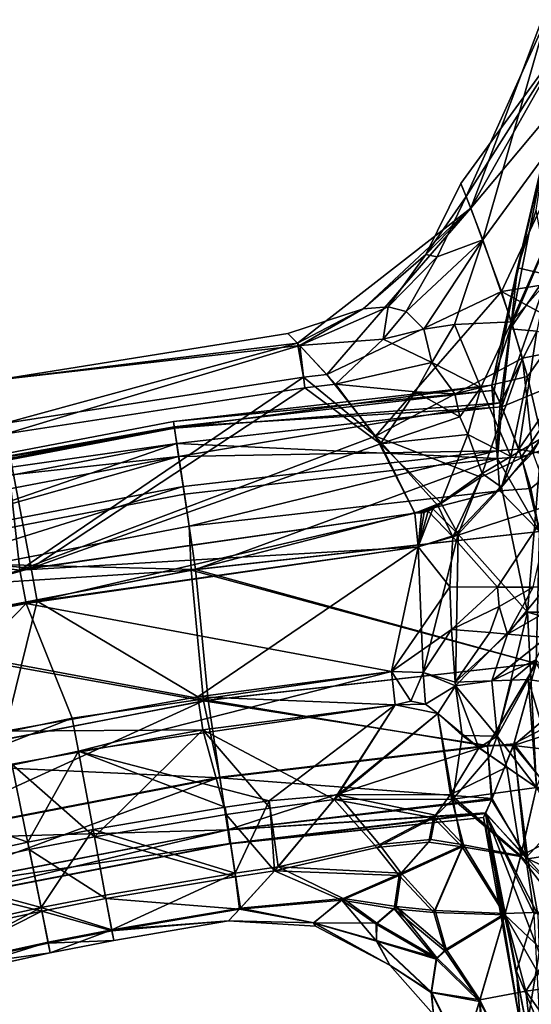
# Model space of a CAD drawing. Extents: x -110 to 110, y -167 to 1234.
# Drawn here: x -40 to -15, y -67 to -19 of the extents above; entities that cross this region are included whole.
import ezdxf

# ---------------------------------------------------------------- set-up
doc = ezdxf.new("R2010")
doc.units = 0
doc.header["$MEASUREMENT"] = 0

msp = doc.modelspace()

# ---------------------------------------------------------------- linework, layer by layer
for points in [[(-18.2038, -27.4484, -3.9498), (-13.224, -19.610399), (-14.3132, -18.822599, -6.8623)], [(-17.386, -29.563801, -8.029), (-18.2038, -27.4484, -3.9498), (-14.3132, -18.822599, -6.8623)], [(-17.9804, -28.014099, 5.3968), (-10.2729, -18.822599, 12.1007), (-14.5069, -18.822599, 6.4426)], [(-17.9804, -28.014099, 5.3968), (-14.5069, -18.822599, 6.4426), (-13.224, -19.610399)], [(-17.9804, -28.014099, 5.3968), (-16.479799, -32.086399, 10.7921), (-10.2729, -18.822599, 12.1007)], [(-17.386, -29.563801, -8.029), (-14.3132, -18.822599, -6.8623), (-9.536, -18.822599, -12.6895)], [(-15.992, -33.568199, -11.9838), (-17.386, -29.563801, -8.029), (-9.536, -18.822599, -12.6895)], [(-16.479799, -32.086399, 10.7921), (-8.0334, -30.730499, 17.6742), (-10.2729, -18.822599, 12.1007)], [(-15.992, -33.568199, -11.9838), (-9.536, -18.822599, -12.6895), (-2.9077, -18.822599, -15.6046)], [(-15.2103, -36.237801, -13.6366), (-15.992, -33.568199, -11.9838), (-2.9077, -18.822599, -15.6046)], [(-14.5092, -39.240799, -14.9363), (-15.2103, -36.237801, -13.6366), (-2.9077, -18.822599, -15.6046)], [(-18.2038, -27.4484, -3.9498), (-18.4583, -26.811001), (-13.224, -19.610399)], [(-18.4583, -26.811001), (-17.9804, -28.014099, 5.3968), (-13.224, -19.610399)], [(-16.952101, -36.6586), (-15.6934, -30.9307, -2.383), (-14.2942, -25)], [(-14.2942, -25), (-16.057501, -33.908001, 3.7405), (-16.952101, -36.6586)], [(-14.009, -29.1012, 6.4855), (-16.057501, -33.908001, 3.7405), (-14.2942, -25)], [(-14.2942, -25), (-15.6934, -30.9307, -2.383), (-14.7874, -28.113501, -3.4447)], [(-20.1728, -30.2873), (-18.4583, -26.811001), (-18.2038, -27.4484, -3.9498)], [(-20.1728, -30.2873), (-17.9804, -28.014099, 5.3968), (-18.4583, -26.811001)], [(-18.2038, -27.4484, -3.9498), (-19.622, -30.399599, -3.6626), (-20.1728, -30.2873)], [(-17.386, -29.563801, -8.029), (-19.622, -30.399599, -3.6626), (-18.2038, -27.4484, -3.9498)], [(-24.9918, -36.1371, 7.5521), (-17.9804, -28.014099, 5.3968), (-26.430201, -34.607399, 3.7968)], [(-26.430201, -34.607399, 3.7968), (-17.9804, -28.014099, 5.3968), (-23.218599, -32.9296)], [(-24.9918, -36.1371, 7.5521), (-16.479799, -32.086399, 10.7921), (-17.9804, -28.014099, 5.3968)], [(-23.218599, -32.9296), (-17.9804, -28.014099, 5.3968), (-20.1728, -30.2873)], [(-14.7874, -28.113501, -3.4447), (-15.6934, -30.9307, -2.383), (-14.2031, -31.274799, -7.2583)], [(-14.1849, -31.182301, 7.2489), (-16.057501, -33.908001, 3.7405), (-14.009, -29.1012, 6.4855)], [(-20.2605, -33.926498, -7.4866), (-21.1208, -33.055099, -5.4046), (-17.386, -29.563801, -8.029)], [(-21.1208, -33.055099, -5.4046), (-19.622, -30.399599, -3.6626), (-17.386, -29.563801, -8.029)], [(-18.766001, -33.703098, -8.8083), (-20.2605, -33.926498, -7.4866), (-17.386, -29.563801, -8.029)], [(-15.992, -33.568199, -11.9838), (-18.766001, -33.703098, -8.8083), (-17.386, -29.563801, -8.029)], [(-20.1728, -30.2873), (-22.0096, -32.839298, -3.6211), (-23.218599, -32.9296)], [(-20.1728, -30.2873), (-19.622, -30.399599, -3.6626), (-22.0096, -32.839298, -3.6211)], [(-22.0096, -32.839298, -3.6211), (-19.622, -30.399599, -3.6626), (-21.1208, -33.055099, -5.4046)], [(-16.479799, -32.086399, 10.7921), (-11.8264, -34.6147, 16.337299), (-8.0334, -30.730499, 17.6742)], [(-16.8269, -36.915901, -2.3487), (-15.6934, -30.9307, -2.383), (-16.952101, -36.6586)], [(-16.4589, -37.711601, -4.6539), (-15.6934, -30.9307, -2.383), (-16.8269, -36.915901, -2.3487)], [(-14.2031, -31.274799, -7.2583), (-15.6934, -30.9307, -2.383), (-16.4589, -37.711601, -4.6539)], [(-14.7548, -34.0247, 7.4059), (-16.057501, -33.908001, 3.7405), (-14.1849, -31.182301, 7.2489)], [(-16.4589, -37.711601, -4.6539), (-12.8378, -36.2141, -10.9657), (-14.2031, -31.274799, -7.2583)], [(-22.6322, -39.142601, 11.091), (-16.479799, -32.086399, 10.7921), (-24.9918, -36.1371, 7.5521)], [(-22.6322, -39.142601, 11.091), (-15.4565, -35.346199, 13.144), (-16.479799, -32.086399, 10.7921)], [(-15.4565, -35.346199, 13.144), (-11.8264, -34.6147, 16.337299), (-16.479799, -32.086399, 10.7921)], [(-26.902201, -34.136101), (-23.218599, -32.9296), (-26.3183, -34.721001, -4.2189)], [(-26.902201, -34.136101), (-26.430201, -34.607399, 3.7968), (-23.218599, -32.9296)], [(-26.3183, -34.721001, -4.2189), (-22.0096, -32.839298, -3.6211), (-22.255199, -34.4058, -6.2742)], [(-23.218599, -32.9296), (-22.0096, -32.839298, -3.6211), (-26.3183, -34.721001, -4.2189)], [(-22.255199, -34.4058, -6.2742), (-22.0096, -32.839298, -3.6211), (-21.1208, -33.055099, -5.4046)], [(-22.255199, -34.4058, -6.2742), (-21.1208, -33.055099, -5.4046), (-20.2605, -33.926498, -7.4866)], [(-17.4793, -36.777599, -11.7416), (-18.766001, -33.703098, -8.8083), (-15.992, -33.568199, -11.9838)], [(-15.2103, -36.237801, -13.6366), (-17.4793, -36.777599, -11.7416), (-15.992, -33.568199, -11.9838)], [(-22.255199, -34.4058, -6.2742), (-20.2605, -33.926498, -7.4866), (-19.874901, -35.5541, -9.2866)], [(-19.874901, -35.5541, -9.2866), (-20.2605, -33.926498, -7.4866), (-18.766001, -33.703098, -8.8083)], [(-19.874901, -35.5541, -9.2866), (-18.766001, -33.703098, -8.8083), (-17.4793, -36.777599, -11.7416)], [(-16.952101, -36.6586), (-16.057501, -33.908001, 3.7405), (-16.5438, -37.5229, 4.2376)], [(-16.5438, -37.5229, 4.2376), (-16.057501, -33.908001, 3.7405), (-14.7548, -34.0247, 7.4059)], [(-16.5438, -37.5229, 4.2376), (-14.7548, -34.0247, 7.4059), (-15.6285, -39.785198, 7.5638)], [(-15.6285, -39.785198, 7.5638), (-14.7548, -34.0247, 7.4059), (-12.0536, -34.562901, 11.4236)], [(-41.1656, -36.413799, -1.3229), (-26.430201, -34.607399, 3.7968), (-26.902201, -34.136101)], [(-41.1656, -36.413799, -1.3229), (-26.902201, -34.136101), (-26.3183, -34.721001, -4.2189)], [(-26.3183, -34.721001, -4.2189), (-22.255199, -34.4058, -6.2742), (-24.5781, -36.6091, -8.3022)], [(-24.5781, -36.6091, -8.3022), (-22.255199, -34.4058, -6.2742), (-19.874901, -35.5541, -9.2866)], [(-12.0536, -34.562901, 11.4236), (-13.2575, -40.212799, 11.2834), (-15.6285, -39.785198, 7.5638)], [(-40.766998, -38.525501, 7.5521), (-26.430201, -34.607399, 3.7968), (-41.1656, -36.413799, -1.3229)], [(-41.1656, -36.413799, -1.3229), (-26.3183, -34.721001, -4.2189), (-40.671299, -39.032299, -8.3022)], [(-40.766998, -38.525501, 7.5521), (-26.1327, -36.270802, 7.5521), (-26.430201, -34.607399, 3.7968)], [(-40.671299, -39.032299, -8.3022), (-26.3183, -34.721001, -4.2189), (-26.0714, -36.782799, -8.3022)], [(-26.1327, -36.270802, 7.5521), (-24.9918, -36.1371, 7.5521), (-26.430201, -34.607399, 3.7968)], [(-26.0714, -36.782799, -8.3022), (-26.3183, -34.721001, -4.2189), (-24.5781, -36.6091, -8.3022)], [(-14.942, -39.944401, 14.6717), (-11.8264, -34.6147, 16.337299), (-15.4565, -35.346199, 13.144)], [(-24.5781, -36.6091, -8.3022), (-19.874901, -35.5541, -9.2866), (-20.6747, -36.980801, -9.9432)], [(-17.4832, -41.1478, 13.3829), (-15.4565, -35.346199, 13.144), (-22.6322, -39.142601, 11.091)], [(-20.6747, -36.980801, -9.9432), (-19.874901, -35.5541, -9.2866), (-18.7493, -37.0742, -11.0319)], [(-18.7493, -37.0742, -11.0319), (-19.874901, -35.5541, -9.2866), (-17.4793, -36.777599, -11.7416)], [(-17.4832, -41.1478, 13.3829), (-14.942, -39.944401, 14.6717), (-15.4565, -35.346199, 13.144)], [(-40.766998, -38.525501, 7.5521), (-39.977001, -45.6917, 13.2222), (-26.1327, -36.270802, 7.5521)], [(-26.1327, -36.270802, 7.5521), (-39.977001, -45.6917, 13.2222), (-22.6322, -39.142601, 11.091)], [(-26.1327, -36.270802, 7.5521), (-22.6322, -39.142601, 11.091), (-24.9918, -36.1371, 7.5521)], [(-16.0219, -40.145901, -13.9029), (-17.4793, -36.777599, -11.7416), (-15.2103, -36.237801, -13.6366)], [(-15.5016, -40.1548, -7.9101), (-12.8378, -36.2141, -10.9657), (-16.4589, -37.711601, -4.6539)], [(-16.0219, -40.145901, -13.9029), (-15.2103, -36.237801, -13.6366), (-14.5092, -39.240799, -14.9363)], [(-15.5016, -40.1548, -7.9101), (-11.8823, -39.007999, -12.5354), (-12.8378, -36.2141, -10.9657)], [(-40.671299, -39.032299, -8.3022), (-26.0714, -36.782799, -8.3022), (-39.4338, -45.588299, -13.2222)], [(-26.0714, -36.782799, -8.3022), (-22.3801, -39.527401, -11.3944), (-39.4338, -45.588299, -13.2222)], [(-16.952101, -36.6586), (-32.487801, -38.428699), (-16.9314, -36.923901, -2.3487)], [(-16.952101, -36.6586), (-32.438702, -38.755699, 2.6141), (-32.487801, -38.428699)], [(-16.9314, -36.923901, -2.3487), (-32.487801, -38.428699), (-32.448299, -38.691799, -2.3487)], [(-16.9314, -36.923901, -2.3487), (-32.448299, -38.691799, -2.3487), (-16.867701, -37.743, -4.6538)], [(-16.5438, -37.5229, 4.2376), (-32.438702, -38.755699, 2.6141), (-16.952101, -36.6586)], [(-26.0714, -36.782799, -8.3022), (-24.5781, -36.6091, -8.3022), (-22.3801, -39.527401, -11.3944)], [(-24.5781, -36.6091, -8.3022), (-20.6747, -36.980801, -9.9432), (-22.3801, -39.527401, -11.3944)], [(-22.3801, -39.527401, -11.3944), (-20.6747, -36.980801, -9.9432), (-18.504999, -38.206001, -11.7632)], [(-18.504999, -38.206001, -11.7632), (-20.6747, -36.980801, -9.9432), (-18.7493, -37.0742, -11.0319)], [(-18.7493, -37.0742, -11.0319), (-17.4793, -36.777599, -11.7416), (-18.504999, -38.206001, -11.7632)], [(-18.504999, -38.206001, -11.7632), (-17.4793, -36.777599, -11.7416), (-18.1126, -39.0667, -12.3527)], [(-18.1126, -39.0667, -12.3527), (-17.4793, -36.777599, -11.7416), (-16.0219, -40.145901, -13.9029)], [(-16.952101, -36.6586), (-16.9314, -36.923901, -2.3487), (-16.8269, -36.915901, -2.3487)], [(-16.8269, -36.915901, -2.3487), (-16.9314, -36.923901, -2.3487), (-16.867701, -37.743, -4.6538)], [(-16.8269, -36.915901, -2.3487), (-16.867701, -37.743, -4.6538), (-16.4589, -37.711601, -4.6539)], [(-16.867701, -37.743, -4.6538), (-32.448299, -38.691799, -2.3487), (-32.326099, -39.504299, -4.6538)], [(-16.5438, -37.5229, 4.2376), (-32.2309, -40.137402, 5.7706), (-32.438702, -38.755699, 2.6141)], [(-16.867701, -37.743, -4.6538), (-32.326099, -39.504299, -4.6538), (-16.6731, -40.242699, -7.9101)], [(-16.702499, -39.865898, 7.5636), (-32.2309, -40.137402, 5.7706), (-16.5438, -37.5229, 4.2376)], [(-16.4589, -37.711601, -4.6539), (-16.867701, -37.743, -4.6538), (-16.6731, -40.242699, -7.9101)], [(-15.6285, -39.785198, 7.5638), (-16.702499, -39.865898, 7.5636), (-16.5438, -37.5229, 4.2376)], [(-16.4589, -37.711601, -4.6539), (-16.6731, -40.242699, -7.9101), (-15.5016, -40.1548, -7.9101)], [(-32.487801, -38.428699), (-49.653999, -41.716702), (-32.448299, -38.691799, -2.3487)], [(-32.438702, -38.755699, 2.6141), (-49.653999, -41.716702), (-32.487801, -38.428699)], [(-22.3801, -39.527401, -11.3944), (-18.504999, -38.206001, -11.7632), (-18.1126, -39.0667, -12.3527)], [(-60.5396, -43.213699, 7.5521), (-39.977001, -45.6917, 13.2222), (-40.766998, -38.525501, 7.5521)], [(-32.448299, -38.691799, -2.3487), (-49.653999, -41.716702), (-49.593498, -41.9758, -2.3487)], [(-32.438702, -38.755699, 2.6141), (-49.578899, -42.0387, 2.6141), (-49.653999, -41.716702)], [(-32.448299, -38.691799, -2.3487), (-49.593498, -41.9758, -2.3487), (-32.326099, -39.504299, -4.6538)], [(-32.2309, -40.137402, 5.7706), (-49.578899, -42.0387, 2.6141), (-32.438702, -38.755699, 2.6141)], [(-60.397499, -43.709499, -8.3022), (-40.671299, -39.032299, -8.3022), (-39.4338, -45.588299, -13.2222)], [(-39.977001, -45.6917, 13.2222), (-20.7103, -42.909901, 13.2223), (-22.6322, -39.142601, 11.091)], [(-20.7103, -42.909901, 13.2223), (-19.5893, -42.538399, 13.2046), (-22.6322, -39.142601, 11.091)], [(-19.5893, -42.538399, 13.2046), (-17.4832, -41.1478, 13.3829), (-22.6322, -39.142601, 11.091)], [(-22.3801, -39.527401, -11.3944), (-18.1126, -39.0667, -12.3527), (-19.43, -42.406399, -13.1884)], [(-19.43, -42.406399, -13.1884), (-18.1126, -39.0667, -12.3527), (-17.4188, -40.966202, -13.3574)], [(-17.4188, -40.966202, -13.3574), (-18.1126, -39.0667, -12.3527), (-16.0219, -40.145901, -13.9029)], [(-16.4839, -41.632401, -13.8677), (-14.5092, -39.240799, -14.9363), (-15.2085, -47.740799, -14.9904)], [(-14.5092, -39.240799, -14.9363), (-16.4839, -41.632401, -13.8677), (-16.0219, -40.145901, -13.9029)], [(-14.6159, -43.804798, -10), (-11.8823, -39.007999, -12.5354), (-15.5016, -40.1548, -7.9101)], [(15.2084, -47.7388, -14.9905), (-15.2085, -47.740799, -14.9904), (-14.5092, -39.240799, -14.9363)], [(-32.326099, -39.504299, -4.6538), (-49.593498, -41.9758, -2.3487), (-49.406799, -42.775902, -4.6538)], [(-32.326099, -39.504299, -4.6538), (-49.406799, -42.775902, -4.6538), (-48.837002, -45.217602, -7.9101)], [(-32.326099, -39.504299, -4.6538), (-48.837002, -45.217602, -7.9101), (-31.9533, -41.9837, -7.9101)], [(-39.4338, -45.588299, -13.2222), (-22.3801, -39.527401, -11.3944), (-20.7103, -42.909801, -13.2222)], [(-16.6731, -40.242699, -7.9101), (-32.326099, -39.504299, -4.6538), (-31.9533, -41.9837, -7.9101)], [(-16.702499, -39.865898, 7.5636), (-32.009499, -41.610001, 7.5636), (-32.2309, -40.137402, 5.7706)], [(-16.702499, -39.865898, 7.5636), (-31.719101, -43.5415, 9.0467), (-32.009499, -41.610001, 7.5636)], [(-16.5509, -41.813202, 9.0467), (-31.719101, -43.5415, 9.0467), (-16.702499, -39.865898, 7.5636)], [(-20.7103, -42.909801, -13.2222), (-22.3801, -39.527401, -11.3944), (-19.43, -42.406399, -13.1884)], [(-15.6285, -39.785198, 7.5638), (-16.5509, -41.813202, 9.0467), (-16.702499, -39.865898, 7.5636)], [(-15.0424, -41.701199, 9.0467), (-16.5509, -41.813202, 9.0467), (-15.6285, -39.785198, 7.5638)], [(-15.6285, -39.785198, 7.5638), (-13.2575, -40.212799, 11.2834), (-15.0424, -41.701199, 9.0467)], [(-32.2309, -40.137402, 5.7706), (-49.261299, -43.399399, 5.7706), (-49.578899, -42.0387, 2.6141)], [(-32.2309, -40.137402, 5.7706), (-48.922901, -44.849499, 7.5636), (-49.261299, -43.399399, 5.7706)], [(-32.009499, -41.610001, 7.5636), (-48.922901, -44.849499, 7.5636), (-32.2309, -40.137402, 5.7706)], [(-16.6731, -40.242699, -7.9101), (-31.9533, -41.9837, -7.9101), (-31.4027, -45.645802, -10)], [(-14.6159, -43.804798, -10), (-16.6731, -40.242699, -7.9101), (-31.4027, -45.645802, -10)], [(-18.850901, -44.062199, 13.5), (-14.0233, -42.4856, 16.326), (-14.942, -39.944401, 14.6717)], [(-14.942, -39.944401, 14.6717), (-17.4832, -41.1478, 13.3829), (-18.850901, -44.062199, 13.5)], [(-16.0219, -40.145901, -13.9029), (-16.4839, -41.632401, -13.8677), (-17.4188, -40.966202, -13.3574)], [(-15.5016, -40.1548, -7.9101), (-16.6731, -40.242699, -7.9101), (-14.6159, -43.804798, -10)], [(-15.0424, -41.701199, 9.0467), (-13.2575, -40.212799, 11.2834), (-14.6159, -43.804798, 10)], [(-17.4832, -41.1478, 13.3829), (-19.5893, -42.538399, 13.2046), (-18.850901, -44.062199, 13.5)], [(-17.4188, -40.966202, -13.3574), (-18.595699, -43.930401, -13.5), (-19.43, -42.406399, -13.1884)], [(-17.4188, -40.966202, -13.3574), (-16.4839, -41.632401, -13.8677), (-18.595699, -43.930401, -13.5)], [(-32.009499, -41.610001, 7.5636), (-48.479099, -46.751701, 9.0467), (-48.922901, -44.849499, 7.5636)], [(-31.719101, -43.5415, 9.0467), (-48.479099, -46.751701, 9.0467), (-32.009499, -41.610001, 7.5636)], [(-18.595699, -43.930401, -13.5), (-16.4839, -41.632401, -13.8677), (-15.2085, -47.740799, -14.9904)], [(-14.6159, -43.804798, 10), (-16.5509, -41.813202, 9.0467), (-15.0424, -41.701199, 9.0467)], [(-31.9533, -41.9837, -7.9101), (-48.837002, -45.217602, -7.9101), (-31.4027, -45.645802, -10)], [(-31.6271, -45.6796, 10), (-31.719101, -43.5415, 9.0467), (-16.5509, -41.813202, 9.0467)], [(-31.6271, -45.6796, 10), (-16.5509, -41.813202, 9.0467), (-14.6159, -43.804798, 10)], [(-20.7103, -42.909801, -13.2222), (-19.43, -42.406399, -13.1884), (-19.8195, -42.6917, -13.2214)], [(-20.058599, -42.8069, 13.2315), (-19.5893, -42.538399, 13.2046), (-20.7103, -42.909901, 13.2223)], [(-20.7103, -42.909801, -13.2222), (-19.8195, -42.6917, -13.2214), (-20.2488, -42.867001, -13.2341)], [(-19.8195, -42.6917, -13.2214), (-18.595699, -43.930401, -13.5), (-20.5501, -44.5453, -13.5)], [(-19.8195, -42.6917, -13.2214), (-20.5501, -44.5453, -13.5), (-20.2488, -42.867001, -13.2341)], [(-18.850901, -44.062199, 13.5), (-19.5893, -42.538399, 13.2046), (-20.058599, -42.8069, 13.2315)], [(-19.43, -42.406399, -13.1884), (-18.595699, -43.930401, -13.5), (-19.8195, -42.6917, -13.2214)], [(-18.850901, -44.062199, 13.5), (-16.6709, -46.508099, 14.0791), (-14.0233, -42.4856, 16.326)], [(-16.6709, -46.508099, 14.0791), (-14.93, -46.513199, 15.6045), (-14.0233, -42.4856, 16.326)], [(-60.5396, -43.213699, 7.5521), (-58.972698, -51.113899, 13.3731), (-39.977001, -45.6917, 13.2222)], [(-39.977001, -45.6917, 13.2222), (-20.550301, -44.5453, 13.5), (-20.7103, -42.909901, 13.2223)], [(-39.4338, -45.588299, -13.2222), (-20.7103, -42.909801, -13.2222), (-39.129002, -47.203098, -13.5)], [(-39.129002, -47.203098, -13.5), (-20.7103, -42.909801, -13.2222), (-20.5501, -44.5453, -13.5)], [(-20.377199, -42.893299, 13.2334), (-20.058599, -42.8069, 13.2315), (-20.7103, -42.909901, 13.2223)], [(-20.2488, -42.867001, -13.2341), (-20.5501, -44.5453, -13.5), (-20.7103, -42.909801, -13.2222)], [(-20.550301, -44.5453, 13.5), (-20.377199, -42.893299, 13.2334), (-20.7103, -42.909901, 13.2223)], [(-20.550301, -44.5453, 13.5), (-20.058599, -42.8069, 13.2315), (-20.377199, -42.893299, 13.2334)], [(-18.850901, -44.062199, 13.5), (-20.058599, -42.8069, 13.2315), (-20.550301, -44.5453, 13.5)], [(-60.397499, -43.709499, -8.3022), (-39.4338, -45.588299, -13.2222), (-57.9128, -50.809799, -13.3731)], [(-31.6271, -45.6796, 10), (-48.479099, -46.751701, 9.0467), (-31.719101, -43.5415, 9.0467)], [(-31.6271, -45.6796, 10), (-14.6159, -43.804798, 10), (-14.7816, -50.235699, 10)], [(-14.6159, -43.804798, -10), (-31.4027, -45.645802, -10), (-14.7816, -50.235699, -10)], [(-18.850901, -44.062199, 13.5), (-20.550301, -44.5453, 13.5), (-19.005199, -46.5014, 13.5)], [(-20.5501, -44.5453, -13.5), (-18.595699, -43.930401, -13.5), (-20.305401, -50.681499, -13.5)], [(-20.305401, -50.681499, -13.5), (-18.595699, -43.930401, -13.5), (-18.7251, -51.3316, -13.5001)], [(-19.005199, -46.5014, 13.5), (-16.6709, -46.508099, 14.0791), (-18.850901, -44.062199, 13.5)], [(-18.595699, -43.930401, -13.5), (-15.2085, -47.740799, -14.9904), (-18.7251, -51.3316, -13.5001)], [(-39.667999, -47.305698, 13.5), (-20.550301, -44.5453, 13.5), (-39.977001, -45.6917, 13.2222)], [(-20.550301, -44.5453, 13.5), (-39.667999, -47.305698, 13.5), (-21.841999, -50.624802, 13.5)], [(-39.129002, -47.203098, -13.5), (-20.5501, -44.5453, -13.5), (-31.3004, -51.8615, -13.5)], [(-31.3004, -51.8615, -13.5), (-20.5501, -44.5453, -13.5), (-21.841999, -50.624802, -13.5)], [(-20.550301, -44.5453, 13.5), (-21.841999, -50.624802, 13.5), (-19.005199, -46.5014, 13.5)], [(-21.841999, -50.624802, -13.5), (-20.5501, -44.5453, -13.5), (-20.305401, -50.681499, -13.5)], [(-57.9128, -50.809799, -13.3731), (-39.4338, -45.588299, -13.2222), (-39.129002, -47.203098, -13.5)], [(-31.4027, -45.645802, -10), (-48.837002, -45.217602, -7.9101), (-47.995499, -48.823898, -10)], [(-31.4027, -45.645802, -10), (-47.995499, -48.823898, -10), (-30.792601, -52.0298, -10)], [(-31.4027, -45.645802, -10), (-30.792601, -52.0298, -10), (-14.7816, -50.235699, -10)], [(-58.972698, -51.113899, 13.3731), (-39.667999, -47.305698, 13.5), (-39.977001, -45.6917, 13.2222)], [(-48.437698, -48.927601, 10), (-48.479099, -46.751701, 9.0467), (-31.6271, -45.6796, 10)], [(-48.437698, -48.927601, 10), (-31.6271, -45.6796, 10), (-31.0137, -52.063599, 10)], [(-31.6271, -45.6796, 10), (-14.7816, -50.235699, 10), (-31.0137, -52.063599, 10)], [(-19.005199, -46.5014, 13.5), (-21.841999, -50.624802, 13.5), (-18.916, -48.576801, 13.5)], [(-19.005199, -46.5014, 13.5), (-18.916, -48.576801, 13.5), (-16.6709, -46.508099, 14.0791)], [(-18.916, -48.576801, 13.5), (-16.593399, -47.4613, 14.1085), (-16.6709, -46.508099, 14.0791)], [(-16.6709, -46.508099, 14.0791), (-16.593399, -47.4613, 14.1085), (-14.93, -46.513199, 15.6045)], [(-16.593399, -47.4613, 14.1085), (-16.1819, -48.805698, 14.2947), (-14.93, -46.513199, 15.6045)], [(-14.93, -46.513199, 15.6045), (-16.1819, -48.805698, 14.2947), (-14.2909, -46.515202, 16.8351)], [(-14.2909, -46.515202, 16.8351), (-16.1819, -48.805698, 14.2947), (-14.0314, -47.5695, 17.749901)], [(-39.667999, -47.305698, 13.5), (-58.972698, -51.113899, 13.3731), (-47.089401, -54.939999, 13.5011)], [(-57.9128, -50.809799, -13.3731), (-39.129002, -47.203098, -13.5), (-40.691002, -53.536598, -13.5)], [(-39.667999, -47.305698, 13.5), (-47.089401, -54.939999, 13.5011), (-37.427299, -52.904099, 13.5003)], [(-39.129002, -47.203098, -13.5), (-31.3004, -51.8615, -13.5), (-40.691002, -53.536598, -13.5)], [(-21.841999, -50.624802, 13.5), (-39.667999, -47.305698, 13.5), (-37.427299, -52.904099, 13.5003)], [(-18.916, -48.576801, 13.5), (-17.0515, -48.7337, 13.8529), (-16.593399, -47.4613, 14.1085)], [(-17.0515, -48.7337, 13.8529), (-16.1819, -48.805698, 14.2947), (-16.593399, -47.4613, 14.1085)], [(-18.7251, -51.3316, -13.5001), (-15.2085, -47.740799, -14.9904), (-16.684099, -53.7892, -13.8696)], [(-16.684099, -53.7892, -13.8696), (-15.2085, -47.740799, -14.9904), (-14.7719, -56.294201, -14.9558)], [(-14.0314, -47.5695, 17.749901), (-16.1819, -48.805698, 14.2947), (-14.2835, -48.970299, 16.498699)], [(14.7718, -56.2943, -14.9559), (-15.2085, -47.740799, -14.9904), (15.2084, -47.7388, -14.9905)], [(14.7718, -56.2943, -14.9559), (-14.7719, -56.294201, -14.9558), (-15.2085, -47.740799, -14.9904)], [(-48.437698, -48.927601, 10), (-31.0137, -52.063599, 10), (-47.0485, -55.1791, 10)], [(-47.995499, -48.823898, -10), (-46.613098, -55.0769, -10), (-30.792601, -52.0298, -10)], [(-18.916, -48.576801, 13.5), (-21.841999, -50.624802, 13.5), (-20.3025, -50.682098, 13.5)], [(-18.916, -48.576801, 13.5), (-20.3025, -50.682098, 13.5), (-18.7323, -51.152699, 13.5)], [(-18.7323, -51.152699, 13.5), (-17.0515, -48.7337, 13.8529), (-18.916, -48.576801, 13.5)], [(-18.7323, -51.152699, 13.5), (-16.1819, -48.805698, 14.2947), (-17.0515, -48.7337, 13.8529)], [(-16.947901, -51.084801, 13.8297), (-16.1819, -48.805698, 14.2947), (-18.7323, -51.152699, 13.5)], [(-14.2835, -48.970299, 16.498699), (-16.1819, -48.805698, 14.2947), (-16.947901, -51.084801, 13.8297)], [(-16.947901, -51.084801, 13.8297), (-14.7976, -50.0541, 15.4825), (-14.2835, -48.970299, 16.498699)], [(-14.7816, -50.235699, 10), (-17.154301, -54.242401, 7.8181), (-31.0137, -52.063599, 10)], [(-30.792601, -52.0298, -10), (-17.1518, -54.270901, -7.7924), (-14.7816, -50.235699, -10)], [(-15.8963, -54.245201, 7.7216), (-17.154301, -54.242401, 7.8181), (-14.7816, -50.235699, 10)], [(-14.7816, -50.235699, -10), (-17.1518, -54.270901, -7.7924), (-15.8678, -54.1651, -7.7925)], [(-16.947901, -51.084801, 13.8297), (-15.9751, -51.047798, 14.3309), (-14.7976, -50.0541, 15.4825)], [(-15.9751, -51.047798, 14.3309), (-15.176, -51.016899, 14.9879), (-14.7976, -50.0541, 15.4825)], [(-14.7816, -50.235699, 10), (-13.5858, -52.267399, 11.4748), (-15.8963, -54.245201, 7.7216)], [(-15.8678, -54.1651, -7.7925), (-11.6202, -51.965302, -13.4782), (-14.7816, -50.235699, -10)], [(-13.6873, -51.245998, 17.1217), (-14.7976, -50.0541, 15.4825), (-15.176, -51.016899, 14.9879)], [(-37.117199, -54.5172, 13.2222), (-21.841999, -50.624802, 13.5), (-37.427299, -52.904099, 13.5003)], [(-37.117199, -54.5172, 13.2222), (-21.667, -52.258801, 13.2222), (-21.841999, -50.624802, 13.5)], [(-31.3004, -51.8615, -13.5), (-21.841999, -50.624802, -13.5), (-21.667, -52.258801, -13.2222)], [(-21.841999, -50.624802, -13.5), (-20.9058, -52.075298, -13.2792), (-21.667, -52.258801, -13.2222)], [(-20.305401, -50.681499, -13.5), (-20.9058, -52.075298, -13.2792), (-21.841999, -50.624802, -13.5)], [(-20.9058, -52.075199, 13.2793), (-20.3025, -50.682098, 13.5), (-21.841999, -50.624802, 13.5)], [(-20.9058, -52.075199, 13.2793), (-21.841999, -50.624802, 13.5), (-21.667, -52.258801, 13.2222)], [(-20.305401, -50.681499, -13.5), (-20.191099, -52.224899, -13.2824), (-20.9058, -52.075298, -13.2792)], [(-20.191099, -52.2248, 13.2824), (-20.3025, -50.682098, 13.5), (-20.9058, -52.075199, 13.2793)], [(-18.7251, -51.3316, -13.5001), (-20.191099, -52.224899, -13.2824), (-20.305401, -50.681499, -13.5)], [(-20.191099, -52.2248, 13.2824), (-18.725201, -51.3316, 13.5), (-20.3025, -50.682098, 13.5)], [(-18.7323, -51.152699, 13.5), (-20.3025, -50.682098, 13.5), (-18.725201, -51.3316, 13.5)], [(-18.7251, -51.3316, -13.5001), (-19.5776, -52.6852, -13.2373), (-20.191099, -52.224899, -13.2824)], [(-19.5777, -52.6852, 13.2372), (-18.725201, -51.3316, 13.5), (-20.191099, -52.2248, 13.2824)], [(-17.580601, -54.3559, 13.4021), (-18.725201, -51.3316, 13.5), (-19.5777, -52.6852, 13.2372)], [(-18.389999, -53.747299, -13.245), (-19.5776, -52.6852, -13.2373), (-18.7251, -51.3316, -13.5001)], [(-18.725201, -51.3316, 13.5), (-16.947901, -51.084801, 13.8297), (-18.7323, -51.152699, 13.5)], [(-18.725201, -51.3316, 13.5), (-16.685301, -53.7887, 13.8692), (-16.947901, -51.084801, 13.8297)], [(-17.580601, -54.3559, 13.4021), (-16.685301, -53.7887, 13.8692), (-18.725201, -51.3316, 13.5)], [(-16.684099, -53.7892, -13.8696), (-18.389999, -53.747299, -13.245), (-18.7251, -51.3316, -13.5001)], [(-16.947901, -51.084801, 13.8297), (-16.685301, -53.7887, 13.8692), (-15.9751, -51.047798, 14.3309)], [(-15.9751, -51.047798, 14.3309), (-16.685301, -53.7887, 13.8692), (-15.176, -51.016899, 14.9879)], [(-16.685301, -53.7887, 13.8692), (-14.7717, -56.294201, 14.956), (-15.176, -51.016899, 14.9879)], [(-14.7717, -56.294201, 14.956), (-14.0976, -54.6152, 15.7735), (-15.176, -51.016899, 14.9879)], [(-13.6873, -51.245998, 17.1217), (-15.176, -51.016899, 14.9879), (-14.0976, -54.6152, 15.7735)], [(-40.691002, -53.536598, -13.5), (-31.3004, -51.8615, -13.5), (-31.0495, -53.4856, -13.2222)], [(-31.3004, -51.8615, -13.5), (-21.667, -52.258801, -13.2222), (-31.0495, -53.4856, -13.2222)], [(-31.0137, -52.063599, 10), (-45.746498, -58.784302, 7.8181), (-47.0485, -55.1791, 10)], [(-46.613098, -55.0769, -10), (-30.2159, -55.822201, -7.7924), (-30.792601, -52.0298, -10)], [(-30.2202, -55.7939, 7.8181), (-45.746498, -58.784302, 7.8181), (-31.0137, -52.063599, 10)], [(-27.8214, -56.9426, 11.1295), (-21.667, -52.258801, 13.2222), (-37.117199, -54.5172, 13.2222)], [(-31.0495, -53.4856, -13.2222), (-21.667, -52.258801, -13.2222), (-24.643801, -56.8806, -10.848)], [(-17.154301, -54.242401, 7.8181), (-30.2202, -55.7939, 7.8181), (-31.0137, -52.063599, 10)], [(-30.792601, -52.0298, -10), (-30.2159, -55.822201, -7.7924), (-17.1518, -54.270901, -7.7924)], [(-27.8214, -56.9426, 11.1295), (-24.4673, -56.648201, 11.0151), (-21.667, -52.258801, 13.2222)], [(-21.667, -52.258801, -13.2222), (-19.5776, -52.6852, -13.2373), (-24.643801, -56.8806, -10.848)], [(-21.667, -52.258801, 13.2222), (-24.4673, -56.648201, 11.0151), (-19.5777, -52.6852, 13.2372)], [(-21.667, -52.258801, 13.2222), (-20.191099, -52.2248, 13.2824), (-20.9058, -52.075199, 13.2793)], [(-20.9058, -52.075298, -13.2792), (-20.191099, -52.224899, -13.2824), (-21.667, -52.258801, -13.2222)], [(-21.667, -52.258801, 13.2222), (-19.5777, -52.6852, 13.2372), (-20.191099, -52.2248, 13.2824)], [(-20.191099, -52.224899, -13.2824), (-19.5776, -52.6852, -13.2373), (-21.667, -52.258801, -13.2222)], [(-13.5858, -52.267399, 11.4748), (-12.9167, -53.281799, 12.1491), (-15.8963, -54.245201, 7.7216)], [(-13.2555, -57.542, -11.2398), (-11.6202, -51.965302, -13.4782), (-15.8678, -54.1651, -7.7925)], [(-19.5776, -52.6852, -13.2373), (-18.8438, -56.866699, -11.9778), (-24.643801, -56.8806, -10.848)], [(-24.4673, -56.648201, 11.0151), (-18.965599, -56.638599, 12.0176), (-19.5777, -52.6852, 13.2372)], [(-19.5777, -52.6852, 13.2372), (-18.965599, -56.638599, 12.0176), (-17.580601, -54.3559, 13.4021)], [(-18.389999, -53.747299, -13.245), (-18.8438, -56.866699, -11.9778), (-19.5776, -52.6852, -13.2373)], [(-46.668301, -56.527901, 13.2222), (-37.427299, -52.904099, 13.5003), (-47.089401, -54.939999, 13.5011)], [(-46.668301, -56.527901, 13.2222), (-37.117199, -54.5172, 13.2222), (-37.427299, -52.904099, 13.5003)], [(-12.9167, -53.281799, 12.1491), (-11.6822, -54.7416, 13.2133), (-15.8963, -54.245201, 7.7216)], [(-40.691002, -53.536598, -13.5), (-31.0495, -53.4856, -13.2222), (-40.364899, -55.147301, -13.2222)], [(-36.341999, -58.693802, -10.8481), (-40.364899, -55.147301, -13.2222), (-31.0495, -53.4856, -13.2222)], [(-36.341999, -58.693802, -10.8481), (-31.0495, -53.4856, -13.2222), (-29.9111, -57.608799, -10.8481)], [(-27.7717, -57.2957, -10.8481), (-31.0495, -53.4856, -13.2222), (-24.643801, -56.8806, -10.848)], [(-29.9111, -57.608799, -10.8481), (-31.0495, -53.4856, -13.2222), (-27.7717, -57.2957, -10.8481)], [(-17.037001, -54.737099, -13.5756), (-18.8438, -56.866699, -11.9778), (-18.389999, -53.747299, -13.245)], [(-16.684099, -53.7892, -13.8696), (-17.037001, -54.737099, -13.5756), (-18.389999, -53.747299, -13.245)], [(-16.209499, -55.297901, 13.9478), (-16.685301, -53.7887, 13.8692), (-17.580601, -54.3559, 13.4021)], [(-14.7719, -56.294201, -14.9558), (-17.037001, -54.737099, -13.5756), (-16.684099, -53.7892, -13.8696)], [(-14.7717, -56.294201, 14.956), (-16.685301, -53.7887, 13.8692), (-16.209499, -55.297901, 13.9478)], [(-17.154301, -54.242401, 7.8181), (-29.8311, -58.352402, 4.2602), (-30.2202, -55.7939, 7.8181)], [(-17.1518, -54.270901, -7.7924), (-30.2159, -55.822201, -7.7924), (-16.9324, -56.8321, -4.2349)], [(-16.957399, -56.888901, 4.109), (-29.8311, -58.352402, 4.2602), (-17.154301, -54.242401, 7.8181)], [(-16.957399, -56.888901, 4.109), (-17.154301, -54.242401, 7.8181), (-15.8963, -54.245201, 7.7216)], [(-15.8678, -54.1651, -7.7925), (-17.1518, -54.270901, -7.7924), (-16.9324, -56.8321, -4.2349)], [(-15.8963, -54.245201, 7.7216), (-15.1852, -59.7658, 7.8721), (-16.957399, -56.888901, 4.109)], [(-16.9324, -56.8321, -4.2349), (-15.2959, -59.7206, -7.6686), (-15.8678, -54.1651, -7.7925)], [(-11.6822, -54.7416, 13.2133), (-11.7726, -59.219601, 12.5092), (-15.8963, -54.245201, 7.7216)], [(-11.7726, -59.219601, 12.5092), (-15.1852, -59.7658, 7.8721), (-15.8963, -54.245201, 7.7216)], [(-15.2959, -59.7206, -7.6686), (-13.2555, -57.542, -11.2398), (-15.8678, -54.1651, -7.7925)], [(-39.592602, -58.9613, 11.1295), (-37.117199, -54.5172, 13.2222), (-46.668301, -56.527901, 13.2222)], [(-39.592602, -58.9613, 11.1295), (-36.407101, -58.343201, 11.1295), (-37.117199, -54.5172, 13.2222)], [(-29.9646, -57.256302, 11.1295), (-27.8214, -56.9426, 11.1295), (-37.117199, -54.5172, 13.2222)], [(-36.407101, -58.343201, 11.1295), (-29.9646, -57.256302, 11.1295), (-37.117199, -54.5172, 13.2222)], [(-17.580601, -54.3559, 13.4021), (-18.965599, -56.638599, 12.0176), (-16.209499, -55.297901, 13.9478)], [(-14.7719, -56.294201, -14.9558), (-18.8438, -56.866699, -11.9778), (-17.037001, -54.737099, -13.5756)], [(-46.613098, -55.0769, -10), (-45.740002, -58.812199, -7.7924), (-30.2159, -55.822201, -7.7924)], [(-45.6936, -60.662701, -10.8481), (-40.364899, -55.147301, -13.2222), (-39.5219, -59.310799, -10.8481)], [(-39.5219, -59.310799, -10.8481), (-40.364899, -55.147301, -13.2222), (-36.341999, -58.693802, -10.8481)], [(-16.209499, -55.297901, 13.9478), (-18.965599, -56.638599, 12.0176), (-15.5398, -59.626999, 13.6056)], [(-16.209499, -55.297901, 13.9478), (-15.5398, -59.626999, 13.6056), (-14.7717, -56.294201, 14.956)], [(-30.2202, -55.7939, 7.8181), (-45.157501, -61.304298, 4.2602), (-45.746498, -58.784302, 7.8181)], [(-30.2159, -55.822201, -7.7924), (-45.740002, -58.812199, -7.7924), (-29.829399, -58.363499, -4.2348)], [(-29.8311, -58.352402, 4.2602), (-45.157501, -61.304298, 4.2602), (-30.2202, -55.7939, 7.8181)], [(-16.9324, -56.8321, -4.2349), (-30.2159, -55.822201, -7.7924), (-29.829399, -58.363499, -4.2348)], [(-45.775398, -60.315601, 11.1295), (-39.592602, -58.9613, 11.1295), (-46.668301, -56.527901, 13.2222)], [(-27.8214, -56.9426, 11.1295), (-27.3678, -60.1632, 7.6185), (-24.4673, -56.648201, 11.0151)], [(-27.3678, -60.1632, 7.6185), (-22.435499, -59.0755, 9.2782), (-24.4673, -56.648201, 11.0151)], [(-24.4673, -56.648201, 11.0151), (-19.6984, -57.644501, 11.2308), (-18.965599, -56.638599, 12.0176)], [(-24.4673, -56.648201, 11.0151), (-22.435499, -59.0755, 9.2782), (-19.6984, -57.644501, 11.2308)], [(-19.6984, -57.644501, 11.2308), (-18.3384, -59.0923, 11.2915), (-18.965599, -56.638599, 12.0176)], [(-18.965599, -56.638599, 12.0176), (-18.3384, -59.0923, 11.2915), (-15.5398, -59.626999, 13.6056)], [(-15.5471, -59.655899, -13.5915), (-18.8438, -56.866699, -11.9778), (-14.7719, -56.294201, -14.9558)], [(-5.5775, -72.641701, -17.0096), (-15.5471, -59.655899, -13.5915), (-14.7719, -56.294201, -14.9558)], [(-15.5398, -59.626999, 13.6056), (-12.3569, -57.982498, 16.796301), (-14.7717, -56.294201, 14.956)], [(-29.4762, -60.471802, 7.6185), (-27.8214, -56.9426, 11.1295), (-29.9646, -57.256302, 11.1295)], [(-17.258101, -57.555302, 2.0367), (-29.8311, -58.352402, 4.2602), (-16.957399, -56.888901, 4.109)], [(-16.9324, -56.8321, -4.2349), (-29.829399, -58.363499, -4.2348), (-17.249599, -57.536201, -2.125)], [(-29.4762, -60.471802, 7.6185), (-27.3678, -60.1632, 7.6185), (-27.8214, -56.9426, 11.1295)], [(-27.7717, -57.2957, -10.8481), (-24.643801, -56.8806, -10.848), (-27.547501, -60.365101, -7.342)], [(-24.643801, -56.8806, -10.848), (-22.561701, -59.226898, -9.1129), (-27.547501, -60.365101, -7.342)], [(-24.643801, -56.8806, -10.848), (-18.8438, -56.866699, -11.9778), (-19.7882, -57.773399, -11.1249)], [(-24.643801, -56.8806, -10.848), (-19.7882, -57.773399, -11.1249), (-22.561701, -59.226898, -9.1129)], [(-19.7882, -57.773399, -11.1249), (-18.8438, -56.866699, -11.9778), (-18.4013, -59.194698, -11.2008)], [(-18.4013, -59.194698, -11.2008), (-18.8438, -56.866699, -11.9778), (-15.5471, -59.655899, -13.5915)], [(-16.957399, -56.888901, 4.109), (-15.1852, -59.7658, 7.8721), (-17.258101, -57.555302, 2.0367)], [(-17.249599, -57.536201, -2.125), (-15.2959, -59.7206, -7.6686), (-16.9324, -56.8321, -4.2349)], [(-36.407101, -58.343201, 11.1295), (-29.4762, -60.471802, 7.6185), (-29.9646, -57.256302, 11.1295)], [(-36.341999, -58.693802, -10.8481), (-29.9111, -57.608799, -10.8481), (-29.4499, -60.6446, -7.3419)], [(-29.9111, -57.608799, -10.8481), (-27.7717, -57.2957, -10.8481), (-27.547501, -60.365101, -7.342)], [(-29.9111, -57.608799, -10.8481), (-27.547501, -60.365101, -7.342), (-29.4499, -60.6446, -7.3419)], [(-17.258101, -57.555302, 2.0367), (-29.7253, -59.048, 2.0367), (-29.8311, -58.352402, 4.2602)], [(-17.249599, -57.536201, -2.125), (-29.829399, -58.363499, -4.2348), (-29.7279, -59.030399, -2.125)], [(-17.249599, -57.536201, -2.125), (-29.7279, -59.030399, -2.125), (-17.3547, -57.764)], [(-17.3547, -57.764), (-29.7253, -59.048, 2.0367), (-17.258101, -57.555302, 2.0367)], [(-19.6984, -57.644501, 11.2308), (-22.435499, -59.0755, 9.2782), (-19.932199, -58.827702, 10.476)], [(-19.932199, -58.827702, 10.476), (-18.3384, -59.0923, 11.2915), (-19.6984, -57.644501, 11.2308)], [(-17.3547, -57.764), (-15.7403, -65.250504, -3.6383), (-17.249599, -57.536201, -2.125)], [(-17.258101, -57.555302, 2.0367), (-15.5311, -68), (-17.3547, -57.764)], [(-15.2413, -68, 2.9862), (-15.5311, -68), (-17.258101, -57.555302, 2.0367)], [(-15.1852, -59.7658, 7.8721), (-14.7071, -62.497398, 7.8699), (-17.258101, -57.555302, 2.0367)], [(-14.7071, -62.497398, 7.8699), (-14.6395, -64.345299, 7.2556), (-17.258101, -57.555302, 2.0367)], [(-17.258101, -57.555302, 2.0367), (-14.6395, -64.345299, 7.2556), (-15.2413, -68, 2.9862)], [(-17.249599, -57.536201, -2.125), (-14.8847, -62.469398, -7.5394), (-15.2959, -59.7206, -7.6686)], [(-17.249599, -57.536201, -2.125), (-15.7403, -65.250504, -3.6383), (-14.8847, -62.469398, -7.5394)], [(-15.2959, -59.7206, -7.6686), (-12.277, -61.156601, -11.6147), (-13.2555, -57.542, -11.2398)], [(-17.3547, -57.764), (-29.7279, -59.030399, -2.125), (-29.7253, -59.048, 2.0367)], [(-22.561701, -59.226898, -9.1129), (-19.7882, -57.773399, -11.1249), (-20.0238, -58.9585, -10.352)], [(-19.7882, -57.773399, -11.1249), (-18.4013, -59.194698, -11.2008), (-20.0238, -58.9585, -10.352)], [(-15.5311, -68), (-15.7403, -65.250504, -3.6383), (-17.3547, -57.764)], [(-12.8089, -62.312599, 15.6976), (-12.3569, -57.982498, 16.796301), (-15.5398, -59.626999, 13.6056)], [(-29.829399, -58.363499, -4.2348), (-45.740002, -58.812199, -7.7924), (-45.154999, -61.315201, -4.2348)], [(-29.8311, -58.352402, 4.2602), (-44.997398, -61.989498, 2.0367), (-45.157501, -61.304298, 4.2602)], [(-29.829399, -58.363499, -4.2348), (-45.154999, -61.315201, -4.2348), (-29.7279, -59.030399, -2.125)], [(-29.7253, -59.048, 2.0367), (-44.997398, -61.989498, 2.0367), (-29.8311, -58.352402, 4.2602)], [(-38.947201, -62.148998, 7.6185), (-36.407101, -58.343201, 11.1295), (-39.592602, -58.9613, 11.1295)], [(-38.947201, -62.148998, 7.6185), (-35.813499, -61.541, 7.6185), (-36.407101, -58.343201, 11.1295)], [(-35.813499, -61.541, 7.6185), (-29.4762, -60.471802, 7.6185), (-36.407101, -58.343201, 11.1295)], [(-45.775398, -60.315601, 11.1295), (-38.947201, -62.148998, 7.6185), (-39.592602, -58.9613, 11.1295)], [(-29.7279, -59.030399, -2.125), (-45.154999, -61.315201, -4.2348), (-45.0014, -61.972099, -2.125)], [(-29.7279, -59.030399, -2.125), (-45.0014, -61.972099, -2.125), (-29.7253, -59.048, 2.0367)], [(-29.7253, -59.048, 2.0367), (-45.0014, -61.972099, -2.125), (-44.997398, -61.989498, 2.0367)], [(-39.5219, -59.310799, -10.8481), (-36.341999, -58.693802, -10.8481), (-35.781601, -61.712898, -7.3419)], [(-36.341999, -58.693802, -10.8481), (-29.4499, -60.6446, -7.3419), (-35.781601, -61.712898, -7.3419)], [(-27.3678, -60.1632, 7.6185), (-21.375099, -60.472099, 8.5666), (-22.435499, -59.0755, 9.2782)], [(-22.561701, -59.226898, -9.1129), (-20.0238, -58.9585, -10.352), (-21.4734, -60.590698, -8.4113)], [(-22.435499, -59.0755, 9.2782), (-21.375099, -60.472099, 8.5666), (-19.932199, -58.827702, 10.476)], [(-20.0238, -58.9585, -10.352), (-18.4013, -59.194698, -11.2008), (-21.4734, -60.590698, -8.4113)], [(-19.932199, -58.827702, 10.476), (-21.375099, -60.472099, 8.5666), (-18.3384, -59.0923, 11.2915)], [(-21.375099, -60.472099, 8.5666), (-19.7136, -62.291, 8.3015), (-18.3384, -59.0923, 11.2915)], [(-18.3384, -59.0923, 11.2915), (-19.7136, -62.291, 8.3015), (-16.2936, -62.445999, 12.0048)], [(-15.5398, -59.626999, 13.6056), (-18.3384, -59.0923, 11.2915), (-16.2936, -62.445999, 12.0048)], [(-45.6936, -60.662701, -10.8481), (-39.5219, -59.310799, -10.8481), (-38.912498, -62.320301, -7.3419)], [(-39.5219, -59.310799, -10.8481), (-35.781601, -61.712898, -7.3419), (-38.912498, -62.320301, -7.3419)], [(-22.561701, -59.226898, -9.1129), (-21.4734, -60.590698, -8.4113), (-27.547501, -60.365101, -7.342)], [(-21.4734, -60.590698, -8.4113), (-18.4013, -59.194698, -11.2008), (-19.7805, -62.3904, -8.1608)], [(-19.7805, -62.3904, -8.1608), (-18.4013, -59.194698, -11.2008), (-16.309, -62.5005, -11.9687)], [(-16.309, -62.5005, -11.9687), (-18.4013, -59.194698, -11.2008), (-15.5471, -59.655899, -13.5915)], [(-13.9245, -61.196098, 9.5669), (-15.1852, -59.7658, 7.8721), (-11.7726, -59.219601, 12.5092)], [(-5.5775, -72.641701, -17.0096), (-16.309, -62.5005, -11.9687), (-15.5471, -59.655899, -13.5915)], [(-12.8089, -62.312599, 15.6976), (-15.5398, -59.626999, 13.6056), (-16.2936, -62.445999, 12.0048)], [(-14.8847, -62.469398, -7.5394), (-12.277, -61.156601, -11.6147), (-15.2959, -59.7206, -7.6686)], [(-13.9245, -61.196098, 9.5669), (-14.7071, -62.497398, 7.8699), (-15.1852, -59.7658, 7.8721)], [(-45.029202, -63.481201, 7.6185), (-38.947201, -62.148998, 7.6185), (-45.775398, -60.315601, 11.1295)], [(-35.497799, -63.242001, 3.7955), (-29.4762, -60.471802, 7.6185), (-35.813499, -61.541, 7.6185)], [(-35.497799, -63.242001, 3.7955), (-29.216299, -62.182301, 3.7955), (-29.4762, -60.471802, 7.6185)], [(-29.4762, -60.471802, 7.6185), (-29.216299, -62.182301, 3.7955), (-27.3678, -60.1632, 7.6185)], [(-29.4499, -60.6446, -7.3419), (-27.547501, -60.365101, -7.342), (-29.2616, -62.230301, -3.6478)], [(-27.547501, -60.365101, -7.342), (-24.2747, -61.798, -5.5076), (-29.2616, -62.230301, -3.6478)], [(-29.216299, -62.182301, 3.7955), (-24.201799, -61.716301, 5.675), (-27.3678, -60.1632, 7.6185)], [(-27.547501, -60.365101, -7.342), (-21.4734, -60.590698, -8.4113), (-24.2747, -61.798, -5.5076)], [(-27.3678, -60.1632, 7.6185), (-24.201799, -61.716301, 5.675), (-21.375099, -60.472099, 8.5666)], [(-24.201799, -61.716301, 5.675), (-21.6222, -62.098999, 6.8545), (-21.375099, -60.472099, 8.5666)], [(-21.375099, -60.472099, 8.5666), (-21.6222, -62.098999, 6.8545), (-19.7136, -62.291, 8.3015)], [(-45.6936, -60.662701, -10.8481), (-38.912498, -62.320301, -7.3419), (-44.988998, -63.651402, -7.3419)], [(-35.781601, -61.712898, -7.3419), (-29.4499, -60.6446, -7.3419), (-29.2616, -62.230301, -3.6478)], [(-24.2747, -61.798, -5.5076), (-21.4734, -60.590698, -8.4113), (-21.709, -62.206902, -6.6663)], [(-21.4734, -60.590698, -8.4113), (-19.7805, -62.3904, -8.1608), (-21.709, -62.206902, -6.6663)], [(-35.497799, -63.242001, 3.7955), (-35.813499, -61.541, 7.6185), (-38.947201, -62.148998, 7.6185)], [(-38.912498, -62.320301, -7.3419), (-35.781601, -61.712898, -7.3419), (-35.490398, -63.282101, -3.6478)], [(-35.781601, -61.712898, -7.3419), (-29.2616, -62.230301, -3.6478), (-35.490398, -63.282101, -3.6478)], [(-29.2616, -62.230301, -3.6478), (-24.2747, -61.798, -5.5076), (-25.645399, -62.902302, -1.5916)], [(-29.216299, -62.182301, 3.7955), (-25.6343, -62.893799, 1.659), (-24.201799, -61.716301, 5.675)], [(-25.645399, -62.902302, -1.5916), (-24.2747, -61.798, -5.5076), (-22.580299, -63.785599, -3.2745)], [(-24.201799, -61.716301, 5.675), (-25.6343, -62.893799, 1.659), (-22.559999, -62.9081, 4.9918)], [(-24.2747, -61.798, -5.5076), (-22.588301, -62.957401, -4.8843), (-22.580299, -63.785599, -3.2745)], [(-24.2747, -61.798, -5.5076), (-21.709, -62.206902, -6.6663), (-22.588301, -62.957401, -4.8843)], [(-24.201799, -61.716301, 5.675), (-22.559999, -62.9081, 4.9918), (-21.6222, -62.098999, 6.8545)], [(-44.632198, -65.165199, 3.7955), (-38.947201, -62.148998, 7.6185), (-45.029202, -63.481201, 7.6185)], [(-44.988998, -63.651402, -7.3419), (-38.912498, -62.320301, -7.3419), (-44.622898, -65.204803, -3.6478)], [(-44.632198, -65.165199, 3.7955), (-38.603901, -63.8447, 3.7955), (-38.947201, -62.148998, 7.6185)], [(-44.622898, -65.204803, -3.6478), (-38.912498, -62.320301, -7.3419), (-38.595798, -63.884602, -3.6478)], [(-38.603901, -63.8447, 3.7955), (-35.497799, -63.242001, 3.7955), (-38.947201, -62.148998, 7.6185)], [(-38.912498, -62.320301, -7.3419), (-35.490398, -63.282101, -3.6478), (-38.595798, -63.884602, -3.6478)], [(-35.497799, -63.242001, 3.7955), (-29.805901, -62.803299), (-29.216299, -62.182301, 3.7955)], [(-35.490398, -63.282101, -3.6478), (-29.2616, -62.230301, -3.6478), (-29.805901, -62.803299)], [(-29.805901, -62.803299), (-25.6343, -62.893799, 1.659), (-29.216299, -62.182301, 3.7955)], [(-29.2616, -62.230301, -3.6478), (-25.645399, -62.902302, -1.5916), (-29.805901, -62.803299)], [(-21.709, -62.206902, -6.6663), (-19.6581, -64.671303, -6.2276), (-22.588301, -62.957401, -4.8843)], [(-22.559999, -62.9081, 4.9918), (-19.635201, -64.6082, 6.3275), (-21.6222, -62.098999, 6.8545)], [(-19.7805, -62.3904, -8.1608), (-19.224199, -64.272797, -7.2234), (-21.709, -62.206902, -6.6663)], [(-21.709, -62.206902, -6.6663), (-19.224199, -64.272797, -7.2234), (-19.6581, -64.671303, -6.2276)], [(-21.6222, -62.098999, 6.8545), (-19.1744, -64.180901, 7.3692), (-19.7136, -62.291, 8.3015)], [(-21.6222, -62.098999, 6.8545), (-19.635201, -64.6082, 6.3275), (-19.1744, -64.180901, 7.3692)], [(-16.309, -62.5005, -11.9687), (-19.224199, -64.272797, -7.2234), (-19.7805, -62.3904, -8.1608)], [(-19.7136, -62.291, 8.3015), (-19.1744, -64.180901, 7.3692), (-16.2936, -62.445999, 12.0048)], [(-16.2936, -62.445999, 12.0048), (-19.1744, -64.180901, 7.3692), (-17.531, -66.658401, 8.3866)], [(-15.2842, -66.232697, 12.1503), (-16.2936, -62.445999, 12.0048), (-17.531, -66.658401, 8.3866)], [(-15.2842, -66.232697, 12.1503), (-12.8089, -62.312599, 15.6976), (-16.2936, -62.445999, 12.0048)], [(-15.2842, -66.232697, 12.1503), (-12.2059, -65.806297, 15.3541), (-12.8089, -62.312599, 15.6976)], [(-35.402199, -63.7575), (-29.805901, -62.803299), (-35.497799, -63.242001, 3.7955)], [(-35.490398, -63.282101, -3.6478), (-29.805901, -62.803299), (-35.402199, -63.7575)], [(-29.805901, -62.803299), (-25.645399, -62.902302, -1.5916), (-25.556999, -63.059502)], [(-25.556999, -63.059502), (-25.6343, -62.893799, 1.659), (-29.805901, -62.803299)], [(-25.556999, -63.059502), (-25.645399, -62.902302, -1.5916), (-21.9237, -64.956001)], [(-25.645399, -62.902302, -1.5916), (-22.580299, -63.785599, -3.2745), (-21.9237, -64.956001)], [(-21.9237, -64.956001), (-25.6343, -62.893799, 1.659), (-25.556999, -63.059502)], [(-21.9237, -64.956001), (-22.570499, -63.7617, 3.3475), (-25.6343, -62.893799, 1.659)], [(-25.6343, -62.893799, 1.659), (-22.570499, -63.7617, 3.3475), (-22.559999, -62.9081, 4.9918)], [(-22.570499, -63.7617, 3.3475), (-19.635201, -64.6082, 6.3275), (-22.559999, -62.9081, 4.9918)], [(-17.5553, -66.738197, -8.2951), (-19.224199, -64.272797, -7.2234), (-16.309, -62.5005, -11.9687)], [(-14.3516, -72.641701, -10.6988), (-17.5553, -66.738197, -8.2951), (-16.309, -62.5005, -11.9687)], [(-10.5065, -72.641701, -14.493), (-14.3516, -72.641701, -10.6988), (-16.309, -62.5005, -11.9687)], [(-5.5775, -72.641701, -17.0096), (-10.5065, -72.641701, -14.493), (-16.309, -62.5005, -11.9687)], [(-14.8847, -62.469398, -7.5394), (-15.7403, -65.250504, -3.6383), (-14.5903, -68, -5.3235)], [(-38.499802, -64.358597), (-35.497799, -63.242001, 3.7955), (-38.603901, -63.8447, 3.7955)], [(-38.595798, -63.884602, -3.6478), (-35.490398, -63.282101, -3.6478), (-35.402199, -63.7575)], [(-38.499802, -64.358597), (-35.402199, -63.7575), (-35.497799, -63.242001, 3.7955)], [(-22.588301, -62.957401, -4.8843), (-19.6581, -64.671303, -6.2276), (-22.580299, -63.785599, -3.2745)], [(-44.511902, -65.675499), (-38.603901, -63.8447, 3.7955), (-44.632198, -65.165199, 3.7955)], [(-44.622898, -65.204803, -3.6478), (-38.595798, -63.884602, -3.6478), (-38.499802, -64.358597)], [(-44.511902, -65.675499), (-38.499802, -64.358597), (-38.603901, -63.8447, 3.7955)], [(-38.595798, -63.884602, -3.6478), (-35.402199, -63.7575), (-38.499802, -64.358597)], [(-22.580299, -63.785599, -3.2745), (-19.900999, -66.302399, -3.5114), (-21.9237, -64.956001)], [(-22.580299, -63.785599, -3.2745), (-19.6581, -64.671303, -6.2276), (-19.900999, -66.302399, -3.5114)], [(-21.9237, -64.956001), (-19.8941, -66.281097, 3.5715), (-22.570499, -63.7617, 3.3475)], [(-22.570499, -63.7617, 3.3475), (-19.8941, -66.281097, 3.5715), (-19.635201, -64.6082, 6.3275)], [(-44.622898, -65.204803, -3.6478), (-38.499802, -64.358597), (-44.511902, -65.675499)], [(-19.6581, -64.671303, -6.2276), (-19.224199, -64.272797, -7.2234), (-17.5553, -66.738197, -8.2951)], [(-19.1744, -64.180901, 7.3692), (-19.635201, -64.6082, 6.3275), (-17.531, -66.658401, 8.3866)], [(-15.2413, -68, 2.9862), (-14.6395, -64.345299, 7.2556), (-14.3162, -68, 6.0218)], [(-19.900999, -66.302399, -3.5114), (-19.6581, -64.671303, -6.2276), (-17.5553, -66.738197, -8.2951)], [(-19.635201, -64.6082, 6.3275), (-19.8941, -66.281097, 3.5715), (-17.531, -66.658401, 8.3866)], [(-21.9237, -64.956001), (-19.900999, -66.302399, -3.5114), (-19.7936, -67.377998)], [(-19.7936, -67.377998), (-19.8941, -66.281097, 3.5715), (-21.9237, -64.956001)], [(-14.5903, -68, -5.3235), (-15.7403, -65.250504, -3.6383), (-15.5311, -68)], [(-15.2842, -66.232697, 12.1503), (-10.779, -72.641701, 14.2915), (-12.2059, -65.806297, 15.3541)], [(-18.357599, -69.362801, -4.0482), (-19.900999, -66.302399, -3.5114), (-17.5553, -66.738197, -8.2951)], [(-19.7936, -67.377998), (-19.900999, -66.302399, -3.5114), (-18.357599, -69.362801, -4.0482)], [(-17.531, -66.658401, 8.3866), (-19.8941, -66.281097, 3.5715), (-18.3519, -69.3442, 4.0955)], [(-18.3519, -69.3442, 4.0955), (-19.8941, -66.281097, 3.5715), (-19.7936, -67.377998)], [(-15.2842, -66.232697, 12.1503), (-17.531, -66.658401, 8.3866), (-14.5362, -72.641701, 10.4467)], [(-15.2842, -66.232697, 12.1503), (-14.5362, -72.641701, 10.4467), (-10.779, -72.641701, 14.2915)], [(-17.0534, -72.641701, -5.4418), (-18.357599, -69.362801, -4.0482), (-17.5553, -66.738197, -8.2951)], [(-17.0082, -72.641701, 5.5817), (-17.531, -66.658401, 8.3866), (-18.3519, -69.3442, 4.0955)], [(-14.3516, -72.641701, -10.6988), (-17.0534, -72.641701, -5.4418), (-17.5553, -66.738197, -8.2951)], [(-17.0082, -72.641701, 5.5817), (-14.5362, -72.641701, 10.4467), (-17.531, -66.658401, 8.3866)]]:
    msp.add_3dface(points)

doc.saveas('drawing.dxf')
